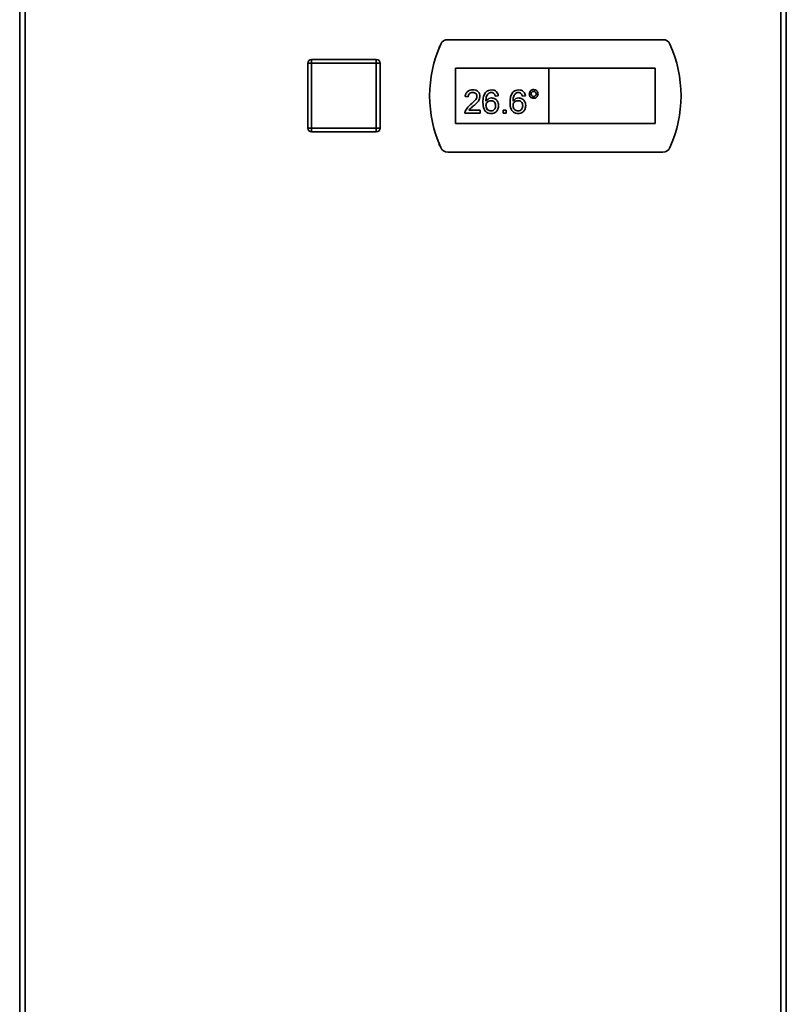
# Paper-space layout 'Blatt2' of a CAD drawing. Units: millimetres. Extents: x 0 to 4200, y 0 to 2970.
# Drawn here: x 715 to 916, y 1822 to 2080 of the extents above; entities that cross this region are included whole.
import ezdxf

# ---------------------------------------------------------------- set-up
doc = ezdxf.new("R2010")
doc.units = ezdxf.units.MM

psp = doc.layouts.new('Blatt2')

# ---------------------------------------------------------------- linework, layer by layer
at = {"color": 7, "linetype": 'Continuous', "lineweight": 35, "ltscale": 10}
for p, q in [((714.55, 1562.56), (714.55, 2355.96)), ((716.03, 2355.96), (716.03, 1562.56)), ((914.36, 1562.56), (914.36, 2355.96)), ((915.83, 2355.96), (915.83, 1562.56)), ((883.45, 2075.01), (826.94, 2075.01)), ((824.86, 2073.26), (824.69, 2073.26)), ((824.69, 2073.26), (824.69, 2072.86)), ((791.19, 2068.81), (790.19, 2068.81)), ((790.19, 2051.81), (790.19, 2068.81)), ((791.19, 2068.81), (791.19, 2069.81)), ((791.19, 2069.81), (808.19, 2069.81)), ((791.19, 2068.81), (791.19, 2051.81)), ((808.19, 2068.81), (791.19, 2068.81)), ((808.19, 2068.81), (808.19, 2069.81)), ((808.19, 2068.81), (809.19, 2068.81)), ((808.19, 2051.81), (808.19, 2068.81)), ((809.19, 2068.81), (809.19, 2051.81)), ((853.44, 2067.51), (828.94, 2067.51)), ((828.94, 2067.51), (828.94, 2053.01)), ((881.44, 2067.51), (853.44, 2067.51)), ((853.44, 2067.51), (853.44, 2053.01)), ((881.44, 2053.01), (881.44, 2067.51)), ((832.31, 2060.01), (831.52, 2060.09)), ((840.21, 2060.25), (839.42, 2060.17)), ((847.33, 2060.25), (846.54, 2060.17)), ((832.46, 2056.46), (835.47, 2056.46)), ((835.47, 2056.46), (835.47, 2055.67)), ((841.48, 2055.67), (841.48, 2056.46)), ((841.48, 2056.46), (842.27, 2056.46)), ((842.27, 2056.46), (842.27, 2055.67)), ((835.47, 2055.67), (831.44, 2055.67)), ((842.27, 2055.67), (841.48, 2055.67)), ((790.19, 2051.81), (791.19, 2051.81)), ((791.19, 2050.81), (791.19, 2051.81)), ((791.19, 2051.81), (808.19, 2051.81)), ((808.19, 2050.81), (791.19, 2050.81)), ((808.19, 2050.81), (808.19, 2051.81)), ((809.19, 2051.81), (808.19, 2051.81)), ((828.94, 2053.01), (853.44, 2053.01)), ((853.44, 2053.01), (881.44, 2053.01)), ((824.69, 2047.66), (824.69, 2047.26)), ((824.69, 2047.26), (824.86, 2047.26)), ((826.94, 2045.51), (883.45, 2045.51))]:
    psp.add_line(p, q, dxfattribs=at)
at = {"color": 7, "linetype": 'Continuous', "lineweight": 35, "ltscale": 100}
for centre, radius, start, end in [((855.19, 2060.26), 33, 155.7141, 204.2859), ((826.94, 2073.01), 2, 90, 155.7141), ((883.45, 2073.01), 2, 24.2859, 90), ((855.19, 2060.26), 33, 335.7141, 24.2859), ((791.19, 2068.81), 1, 90, 180), ((808.19, 2068.81), 1, 0, 90), ((791.19, 2051.81), 1, 180, 270), ((808.19, 2051.81), 1, 270, 0), ((826.94, 2047.51), 2, 204.2859, 270), ((883.45, 2047.51), 2, 270, 335.7141)]:
    psp.add_arc(centre, radius, start, end, dxfattribs=at)
at = {"color": 7, "linetype": 'Continuous', "lineweight": 35, "ltscale": 10}
for points, knots in [([(831.52, 2060.09), (831.57, 2060.37), (831.66, 2060.91), (832.19, 2061.52), (832.85, 2061.8), (833.28, 2061.82), (833.5, 2061.83)], [0, 0, 0, 0, 0.280235, 0.558893, 0.779132, 1, 1, 1, 1]), ([(833.48, 2061.12), (833.31, 2061.11), (832.97, 2061.08), (832.56, 2060.81), (832.34, 2060.42), (832.32, 2060.15), (832.31, 2060.01)], [0, 0, 0, 0, 0.28041, 0.559489, 0.779375, 1, 1, 1, 1]), ([(834.6, 2060.12), (834.58, 2060.28), (834.54, 2060.6), (834.22, 2060.93), (833.85, 2061.1), (833.6, 2061.11), (833.48, 2061.12)], [0, 0, 0, 0, 0.2790799, 0.5586119, 0.7790431, 1, 1, 1, 1]), ([(833.5, 2061.83), (833.77, 2061.81), (834.3, 2061.78), (834.95, 2061.35), (835.34, 2060.76), (835.38, 2060.34), (835.39, 2060.13)], [0, 0, 0, 0, 0.280482, 0.559644, 0.779749, 1, 1, 1, 1]), ([(836.18, 2058.55), (836.19, 2059.07), (836.21, 2059.99), (836.66, 2060.78), (836.86, 2061.13)], [0, 0, 0, 0, 0.561396, 1, 1, 1, 1]), ([(836.86, 2061.13), (837.11, 2061.36), (837.56, 2061.77), (838.17, 2061.81), (838.44, 2061.83)], [0, 0, 0, 0, 0.55838, 1, 1, 1, 1]), ([(837.71, 2060.94), (837.56, 2060.79), (837.26, 2060.49), (837, 2059.76), (836.99, 2059.22), (836.97, 2058.89)], [0, 0, 0, 0, 0.279359, 0.559176, 1, 1, 1, 1]), ([(838.38, 2061.12), (838.25, 2061.11), (838.01, 2061.09), (837.8, 2060.99), (837.71, 2060.94)], [0, 0, 0, 0, 0.559717, 1, 1, 1, 1]), ([(839.14, 2060.8), (839.02, 2060.91), (838.79, 2061.09), (838.51, 2061.11), (838.38, 2061.12)], [0, 0, 0, 0, 0.559004, 1, 1, 1, 1]), ([(838.44, 2061.83), (838.68, 2061.81), (839.18, 2061.77), (839.76, 2061.37), (840.11, 2060.82), (840.18, 2060.44), (840.21, 2060.25)], [0, 0, 0, 0, 0.280049, 0.5591871, 0.7793744, 1, 1, 1, 1]), ([(843.3, 2058.55), (843.31, 2059.07), (843.32, 2059.99), (843.77, 2060.78), (843.97, 2061.13)], [0, 0, 0, 0, 0.561396, 1, 1, 1, 1]), ([(843.97, 2061.13), (844.22, 2061.36), (844.68, 2061.77), (845.28, 2061.81), (845.55, 2061.83)], [0, 0, 0, 0, 0.55838, 1, 1, 1, 1]), ([(844.82, 2060.94), (844.67, 2060.79), (844.37, 2060.49), (844.11, 2059.76), (844.1, 2059.22), (844.09, 2058.89)], [0, 0, 0, 0, 0.279359, 0.559176, 1, 1, 1, 1]), ([(845.5, 2061.12), (845.36, 2061.11), (845.13, 2061.09), (844.92, 2060.99), (844.82, 2060.94)], [0, 0, 0, 0, 0.559717, 1, 1, 1, 1]), ([(846.25, 2060.8), (846.13, 2060.91), (845.91, 2061.09), (845.62, 2061.11), (845.5, 2061.12)], [0, 0, 0, 0, 0.5590039, 1, 1, 1, 1]), ([(845.55, 2061.83), (845.79, 2061.81), (846.29, 2061.77), (846.87, 2061.37), (847.22, 2060.82), (847.29, 2060.44), (847.33, 2060.25)], [0, 0, 0, 0, 0.280049, 0.559187, 0.779374, 1, 1, 1, 1]), ([(848.35, 2060.77), (848.37, 2060.94), (848.41, 2061.27), (848.73, 2061.65), (849.1, 2061.88), (849.37, 2061.9), (849.5, 2061.91)], [0, 0, 0, 0, 0.279529, 0.55934, 0.779658, 1, 1, 1, 1]), ([(849.5, 2061.44), (849.4, 2061.43), (849.21, 2061.4), (848.99, 2061.22), (848.85, 2061), (848.84, 2060.84), (848.83, 2060.77)], [0, 0, 0, 0, 0.279558, 0.559263, 0.779588, 1, 1, 1, 1]), ([(849.5, 2061.91), (849.67, 2061.89), (850.01, 2061.85), (850.38, 2061.54), (850.61, 2061.17), (850.63, 2060.9), (850.65, 2060.77)], [0, 0, 0, 0, 0.279563, 0.559286, 0.7796, 1, 1, 1, 1]), ([(850.17, 2060.77), (850.16, 2060.86), (850.14, 2061.06), (849.95, 2061.28), (849.74, 2061.42), (849.58, 2061.43), (849.5, 2061.44)], [0, 0, 0, 0, 0.279512, 0.559328, 0.779657, 1, 1, 1, 1]), ([(832.95, 2057.97), (833.34, 2058.31), (833.89, 2058.78), (834.5, 2059.51), (834.57, 2059.92), (834.6, 2060.12)], [0, 0, 0, 0, 0.561313, 0.781386, 1, 1, 1, 1]), ([(835.39, 2060.13), (835.35, 2059.84), (835.27, 2059.25), (834.61, 2058.39), (834.03, 2057.9), (833.68, 2057.6)], [0, 0, 0, 0, 0.278741, 0.558834, 1, 1, 1, 1]), ([(838.35, 2055.59), (838.09, 2055.61), (837.57, 2055.66), (836.89, 2056.09), (836.24, 2057.04), (836.21, 2057.93), (836.18, 2058.55)], [0, 0, 0, 0, 0.186919, 0.373549, 0.560232, 1, 1, 1, 1]), ([(836.97, 2058.89), (837.2, 2059.14), (837.61, 2059.6), (838.21, 2059.67), (838.47, 2059.7)], [0, 0, 0, 0, 0.558625, 1, 1, 1, 1]), ([(838.25, 2058.99), (838.06, 2058.97), (837.69, 2058.93), (837.25, 2058.59), (837.01, 2058.16), (836.99, 2057.86), (836.97, 2057.71)], [0, 0, 0, 0, 0.27974, 0.559339, 0.779412, 1, 1, 1, 1]), ([(839.5, 2057.67), (839.49, 2057.87), (839.46, 2058.25), (839.15, 2058.71), (838.71, 2058.96), (838.41, 2058.98), (838.25, 2058.99)], [0, 0, 0, 0, 0.280456, 0.559364, 0.779311, 1, 1, 1, 1]), ([(838.47, 2059.7), (838.76, 2059.66), (839.32, 2059.59), (839.92, 2059.02), (840.25, 2058.37), (840.28, 2057.92), (840.29, 2057.7)], [0, 0, 0, 0, 0.279141, 0.558815, 0.77917, 1, 1, 1, 1]), ([(839.42, 2060.17), (839.39, 2060.3), (839.34, 2060.53), (839.2, 2060.72), (839.14, 2060.8)], [0, 0, 0, 0, 0.560488, 1, 1, 1, 1]), ([(845.46, 2055.59), (845.2, 2055.61), (844.68, 2055.66), (844, 2056.09), (843.36, 2057.04), (843.32, 2057.93), (843.3, 2058.55)], [0, 0, 0, 0, 0.186919, 0.373549, 0.560232, 1, 1, 1, 1]), ([(844.09, 2058.89), (844.31, 2059.14), (844.72, 2059.6), (845.32, 2059.67), (845.58, 2059.7)], [0, 0, 0, 0, 0.5586251, 1, 1, 1, 1]), ([(845.37, 2058.99), (845.18, 2058.97), (844.8, 2058.93), (844.37, 2058.59), (844.12, 2058.16), (844.1, 2057.86), (844.09, 2057.71)], [0, 0, 0, 0, 0.27974, 0.559339, 0.779412, 1, 1, 1, 1]), ([(846.62, 2057.67), (846.6, 2057.87), (846.58, 2058.25), (846.26, 2058.71), (845.82, 2058.96), (845.52, 2058.98), (845.37, 2058.99)], [0, 0, 0, 0, 0.280456, 0.559364, 0.779311, 1, 1, 1, 1]), ([(845.58, 2059.7), (845.87, 2059.66), (846.43, 2059.59), (847.04, 2059.02), (847.36, 2058.37), (847.39, 2057.92), (847.41, 2057.7)], [0, 0, 0, 0, 0.279141, 0.558815, 0.77917, 1, 1, 1, 1]), ([(846.54, 2060.17), (846.5, 2060.3), (846.45, 2060.53), (846.31, 2060.72), (846.25, 2060.8)], [0, 0, 0, 0, 0.560488, 1, 1, 1, 1]), ([(849.5, 2059.62), (849.33, 2059.64), (848.99, 2059.68), (848.62, 2059.99), (848.39, 2060.37), (848.37, 2060.64), (848.35, 2060.77)], [0, 0, 0, 0, 0.279488, 0.559227, 0.779561, 1, 1, 1, 1]), ([(848.83, 2060.77), (848.84, 2060.67), (848.86, 2060.47), (849.05, 2060.25), (849.27, 2060.11), (849.42, 2060.1), (849.5, 2060.09)], [0, 0, 0, 0, 0.279565, 0.559423, 0.7797, 1, 1, 1, 1]), ([(849.5, 2060.09), (849.6, 2060.11), (849.8, 2060.13), (850.02, 2060.31), (850.15, 2060.53), (850.17, 2060.69), (850.17, 2060.77)], [0, 0, 0, 0, 0.279549, 0.55928, 0.779603, 1, 1, 1, 1]), ([(850.65, 2060.77), (850.63, 2060.6), (850.59, 2060.26), (850.27, 2059.89), (849.9, 2059.65), (849.63, 2059.63), (849.5, 2059.62)], [0, 0, 0, 0, 0.279465, 0.55931, 0.779609, 1, 1, 1, 1]), ([(831.44, 2055.67), (831.45, 2055.77), (831.45, 2055.96), (831.5, 2056.14), (831.53, 2056.22)], [0, 0, 0, 0, 0.559956, 1, 1, 1, 1]), ([(831.53, 2056.22), (831.72, 2056.6), (832.08, 2057.29), (832.68, 2057.76), (832.95, 2057.97)], [0, 0, 0, 0, 0.558359, 1, 1, 1, 1]), ([(833.68, 2057.6), (833.54, 2057.48), (833.3, 2057.28), (832.96, 2057), (832.68, 2056.75), (832.53, 2056.56), (832.46, 2056.46)], [0, 0, 0, 0, 0.340038, 0.560063, 0.78009, 1, 1, 1, 1]), ([(836.97, 2057.71), (837, 2057.51), (837.04, 2057.11), (837.36, 2056.63), (837.81, 2056.34), (838.13, 2056.31), (838.28, 2056.3)], [0, 0, 0, 0, 0.280082, 0.55977, 0.779688, 1, 1, 1, 1]), ([(838.28, 2056.3), (838.48, 2056.32), (838.87, 2056.37), (839.28, 2056.76), (839.48, 2057.22), (839.5, 2057.52), (839.5, 2057.67)], [0, 0, 0, 0, 0.279489, 0.558551, 0.778978, 1, 1, 1, 1]), ([(840.29, 2057.7), (840.26, 2057.4), (840.2, 2056.8), (839.72, 2056.08), (839.05, 2055.65), (838.58, 2055.61), (838.35, 2055.59)], [0, 0, 0, 0, 0.2802299, 0.5597606, 0.7797594, 1, 1, 1, 1]), ([(844.09, 2057.71), (844.11, 2057.51), (844.16, 2057.11), (844.47, 2056.63), (844.92, 2056.34), (845.24, 2056.31), (845.4, 2056.3)], [0, 0, 0, 0, 0.280082, 0.55977, 0.779688, 1, 1, 1, 1]), ([(845.4, 2056.3), (845.59, 2056.32), (845.98, 2056.37), (846.39, 2056.76), (846.59, 2057.22), (846.61, 2057.52), (846.62, 2057.67)], [0, 0, 0, 0, 0.279489, 0.558551, 0.778978, 1, 1, 1, 1]), ([(847.41, 2057.7), (847.38, 2057.4), (847.31, 2056.8), (846.84, 2056.08), (846.17, 2055.65), (845.69, 2055.61), (845.46, 2055.59)], [0, 0, 0, 0, 0.28023, 0.559761, 0.779759, 1, 1, 1, 1])]:
    psp.add_open_spline(points, degree=3, knots=knots, dxfattribs=at)

doc.saveas('drawing.dxf')
